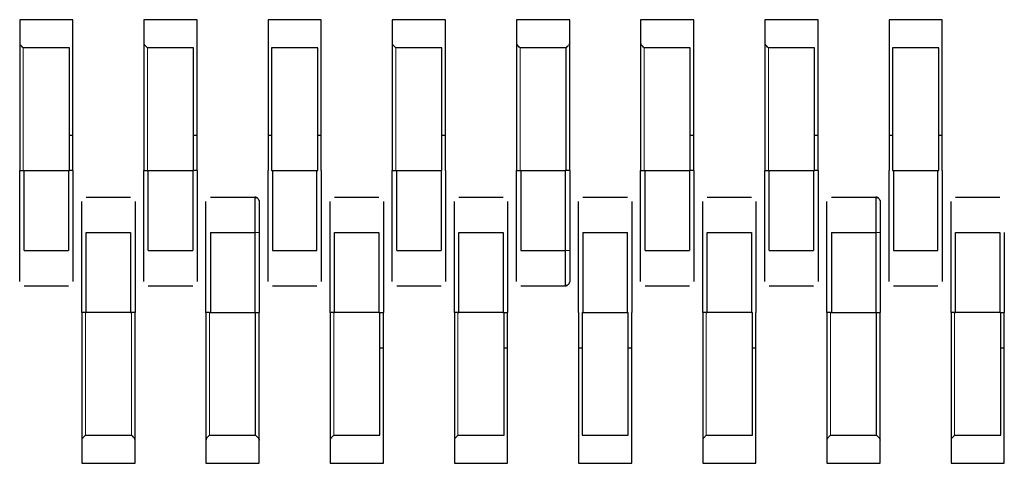
# Model space of a CAD drawing. Units: millimetres. Extents: x 2063 to 7267, y 2516 to 7047.
# Drawn here: x 2855 to 2866, y 6826 to 6831 of the extents above; entities that cross this region are included whole.
import ezdxf

# ---------------------------------------------------------------- set-up
doc = ezdxf.new("R2010")
doc.units = ezdxf.units.MM
doc.header["$LTSCALE"] = 20
doc.linetypes.add('PHANTOM', pattern=[12.7, 6.35, -1.27, 1.27, -1.27, 1.27, -1.27])

msp = doc.modelspace()

# ---------------------------------------------------------------- linework, layer by layer
at = {"color": 7, "linetype": 'Continuous', "lineweight": 25}
for p, q in [((2854.837, 6831.496), (2854.837, 6831.236)), ((2855.437, 6831.496), (2854.837, 6831.496)), ((2855.437, 6831.236), (2855.437, 6831.496)), ((2856.237, 6831.496), (2856.237, 6831.236)), ((2856.837, 6831.496), (2856.237, 6831.496)), ((2856.837, 6831.236), (2856.837, 6831.496)), ((2857.637, 6831.496), (2857.637, 6831.236)), ((2858.237, 6831.496), (2857.637, 6831.496)), ((2858.237, 6831.236), (2858.237, 6831.496)), ((2859.037, 6831.496), (2859.037, 6831.236)), ((2859.637, 6831.496), (2859.037, 6831.496)), ((2859.637, 6831.236), (2859.637, 6831.496)), ((2860.437, 6831.496), (2860.437, 6831.236)), ((2861.037, 6831.496), (2860.437, 6831.496)), ((2861.037, 6831.236), (2861.037, 6831.496)), ((2861.837, 6831.496), (2861.837, 6831.236)), ((2862.437, 6831.496), (2861.837, 6831.496)), ((2862.437, 6831.236), (2862.437, 6831.496)), ((2863.237, 6831.496), (2863.237, 6831.236)), ((2863.837, 6831.496), (2863.237, 6831.496)), ((2863.837, 6831.236), (2863.837, 6831.496)), ((2864.637, 6831.496), (2864.637, 6831.236)), ((2865.237, 6831.496), (2864.637, 6831.496)), ((2865.237, 6831.236), (2865.237, 6831.496)), ((2854.837, 6831.236), (2854.837, 6829.796)), ((2855.397, 6831.179), (2854.877, 6831.179)), ((2855.397, 6829.796), (2855.397, 6831.179)), ((2855.437, 6829.796), (2855.437, 6831.236)), ((2856.237, 6831.236), (2856.237, 6829.796)), ((2856.797, 6831.179), (2856.277, 6831.179)), ((2856.797, 6829.796), (2856.797, 6831.179)), ((2856.837, 6829.796), (2856.837, 6831.236)), ((2857.637, 6831.236), (2857.637, 6829.796)), ((2857.677, 6831.179), (2857.677, 6829.796)), ((2858.197, 6831.179), (2857.677, 6831.179)), ((2858.197, 6829.796), (2858.197, 6831.179)), ((2858.237, 6829.796), (2858.237, 6831.236)), ((2859.037, 6831.236), (2859.037, 6829.796)), ((2859.597, 6831.179), (2859.077, 6831.179)), ((2859.597, 6829.796), (2859.597, 6831.179)), ((2859.637, 6829.796), (2859.637, 6831.236)), ((2860.437, 6831.236), (2860.437, 6829.796)), ((2860.997, 6831.179), (2860.477, 6831.179)), ((2860.997, 6829.796), (2860.997, 6831.179)), ((2861.037, 6829.796), (2861.037, 6831.236)), ((2861.837, 6831.236), (2861.837, 6829.796)), ((2862.397, 6831.179), (2861.877, 6831.179)), ((2862.397, 6829.796), (2862.397, 6831.179)), ((2862.437, 6829.796), (2862.437, 6831.236)), ((2863.237, 6831.236), (2863.237, 6829.796)), ((2863.797, 6831.179), (2863.277, 6831.179)), ((2863.797, 6829.796), (2863.797, 6831.179)), ((2863.837, 6829.796), (2863.837, 6831.236)), ((2864.637, 6831.236), (2864.637, 6829.796)), ((2865.197, 6831.179), (2864.677, 6831.179)), ((2864.677, 6831.179), (2864.677, 6829.796)), ((2865.197, 6829.796), (2865.197, 6831.179)), ((2865.237, 6829.796), (2865.237, 6831.236)), ((2855.397, 6830.196), (2855.437, 6830.196)), ((2856.797, 6830.196), (2856.837, 6830.196)), ((2857.637, 6830.196), (2857.677, 6830.196)), ((2858.197, 6830.196), (2858.237, 6830.196)), ((2859.597, 6830.196), (2859.637, 6830.196)), ((2862.397, 6830.196), (2862.437, 6830.196)), ((2863.797, 6830.196), (2863.837, 6830.196)), ((2864.637, 6830.196), (2864.677, 6830.196)), ((2865.197, 6830.196), (2865.237, 6830.196)), ((2854.837, 6828.896), (2854.837, 6829.796)), ((2854.837, 6829.796), (2854.877, 6829.796)), ((2854.877, 6829.796), (2854.887, 6829.796)), ((2854.887, 6828.896), (2854.887, 6829.796)), ((2854.887, 6829.796), (2855.387, 6829.796)), ((2855.387, 6829.796), (2855.397, 6829.796)), ((2855.387, 6829.796), (2855.387, 6828.896)), ((2855.437, 6829.796), (2855.397, 6829.796)), ((2855.437, 6829.796), (2855.437, 6828.896)), ((2856.237, 6828.896), (2856.237, 6829.796)), ((2856.237, 6829.796), (2856.277, 6829.796)), ((2856.277, 6829.796), (2856.287, 6829.796)), ((2856.287, 6829.796), (2856.787, 6829.796)), ((2856.287, 6828.896), (2856.287, 6829.796)), ((2856.787, 6829.796), (2856.797, 6829.796)), ((2856.787, 6829.796), (2856.787, 6828.896)), ((2856.837, 6829.796), (2856.797, 6829.796)), ((2856.837, 6829.796), (2856.837, 6828.896)), ((2857.637, 6828.896), (2857.637, 6829.796)), ((2857.677, 6829.796), (2858.197, 6829.796)), ((2857.687, 6829.796), (2857.687, 6828.896)), ((2858.187, 6828.896), (2858.187, 6829.796)), ((2858.237, 6829.796), (2858.237, 6828.896)), ((2859.037, 6828.896), (2859.037, 6829.796)), ((2859.037, 6829.796), (2859.077, 6829.796)), ((2859.077, 6829.796), (2859.087, 6829.796)), ((2859.087, 6828.896), (2859.087, 6829.796)), ((2859.087, 6829.796), (2859.587, 6829.796)), ((2859.587, 6829.796), (2859.597, 6829.796)), ((2859.587, 6829.796), (2859.587, 6828.896)), ((2859.637, 6829.796), (2859.637, 6828.896)), ((2860.437, 6828.896), (2860.437, 6829.796)), ((2860.437, 6829.796), (2860.477, 6829.796)), ((2860.477, 6829.796), (2860.987, 6829.796)), ((2860.487, 6829.796), (2860.487, 6828.896)), ((2860.987, 6829.796), (2860.987, 6828.896)), ((2861.037, 6829.796), (2860.987, 6829.796)), ((2861.037, 6829.796), (2861.037, 6828.896)), ((2861.837, 6828.896), (2861.837, 6829.796)), ((2861.837, 6829.796), (2861.877, 6829.796)), ((2861.877, 6829.796), (2861.887, 6829.796)), ((2861.887, 6828.896), (2861.887, 6829.796)), ((2861.887, 6829.796), (2862.387, 6829.796)), ((2862.387, 6829.796), (2862.397, 6829.796)), ((2862.387, 6829.796), (2862.387, 6828.896)), ((2862.437, 6829.796), (2862.397, 6829.796)), ((2862.437, 6829.796), (2862.437, 6828.896)), ((2863.237, 6828.896), (2863.237, 6829.796)), ((2863.237, 6829.796), (2863.277, 6829.796)), ((2863.277, 6829.796), (2863.287, 6829.796)), ((2863.287, 6828.896), (2863.287, 6829.796)), ((2863.287, 6829.796), (2863.787, 6829.796)), ((2863.787, 6829.796), (2863.797, 6829.796)), ((2863.787, 6829.796), (2863.787, 6828.896)), ((2863.837, 6829.796), (2863.797, 6829.796)), ((2863.837, 6829.796), (2863.837, 6828.896)), ((2864.637, 6828.896), (2864.637, 6829.796)), ((2864.677, 6829.796), (2865.197, 6829.796)), ((2864.687, 6829.796), (2864.687, 6828.896)), ((2865.187, 6828.896), (2865.187, 6829.796)), ((2865.237, 6829.796), (2865.237, 6828.896)), ((2855.587, 6829.496), (2856.087, 6829.496)), ((2856.987, 6829.496), (2857.487, 6829.496)), ((2858.387, 6829.496), (2858.887, 6829.496)), ((2859.787, 6829.496), (2860.287, 6829.496)), ((2861.187, 6829.496), (2861.687, 6829.496)), ((2862.587, 6829.496), (2863.087, 6829.496)), ((2863.987, 6829.496), (2864.487, 6829.496)), ((2865.387, 6829.496), (2865.887, 6829.496)), ((2855.537, 6828.196), (2855.537, 6829.096)), ((2855.587, 6828.196), (2855.587, 6829.096)), ((2855.587, 6829.096), (2856.087, 6829.096)), ((2856.087, 6829.096), (2856.087, 6828.196)), ((2856.137, 6829.096), (2856.137, 6828.196)), ((2856.937, 6828.196), (2856.937, 6829.096)), ((2856.987, 6829.096), (2857.487, 6829.096)), ((2856.987, 6829.096), (2856.987, 6828.196)), ((2857.487, 6829.096), (2857.487, 6828.196)), ((2857.537, 6829.096), (2857.537, 6828.196)), ((2858.337, 6828.196), (2858.337, 6829.096)), ((2858.387, 6829.096), (2858.887, 6829.096)), ((2858.387, 6828.196), (2858.387, 6829.096)), ((2858.887, 6829.096), (2858.887, 6828.196)), ((2858.937, 6829.096), (2858.937, 6828.196)), ((2859.737, 6828.196), (2859.737, 6829.096)), ((2859.787, 6828.196), (2859.787, 6829.096)), ((2859.787, 6829.096), (2860.287, 6829.096)), ((2860.287, 6829.096), (2860.287, 6828.196)), ((2860.337, 6829.096), (2860.337, 6828.196)), ((2861.137, 6828.196), (2861.137, 6829.096)), ((2861.187, 6829.096), (2861.687, 6829.096)), ((2861.187, 6829.096), (2861.187, 6828.196)), ((2861.687, 6828.196), (2861.687, 6829.096)), ((2861.737, 6829.096), (2861.737, 6828.196)), ((2862.537, 6828.196), (2862.537, 6829.096)), ((2862.587, 6828.196), (2862.587, 6829.096)), ((2862.587, 6829.096), (2863.087, 6829.096)), ((2863.087, 6829.096), (2863.087, 6828.196)), ((2863.137, 6829.096), (2863.137, 6828.196)), ((2863.937, 6828.196), (2863.937, 6829.096)), ((2863.987, 6829.096), (2864.487, 6829.096)), ((2863.987, 6829.096), (2863.987, 6828.196)), ((2864.487, 6829.096), (2864.487, 6828.196)), ((2864.537, 6829.096), (2864.537, 6828.196)), ((2865.337, 6828.196), (2865.337, 6829.096)), ((2865.387, 6829.096), (2865.887, 6829.096)), ((2865.387, 6828.196), (2865.387, 6829.096)), ((2865.887, 6829.096), (2865.887, 6828.196)), ((2865.937, 6829.096), (2865.937, 6828.196)), ((2854.887, 6828.896), (2855.387, 6828.896)), ((2856.287, 6828.896), (2856.787, 6828.896)), ((2857.687, 6828.896), (2858.187, 6828.896)), ((2859.087, 6828.896), (2859.587, 6828.896)), ((2860.487, 6828.896), (2860.987, 6828.896)), ((2861.887, 6828.896), (2862.387, 6828.896)), ((2863.287, 6828.896), (2863.787, 6828.896)), ((2864.687, 6828.896), (2865.187, 6828.896)), ((2854.887, 6828.496), (2855.387, 6828.496)), ((2856.287, 6828.496), (2856.787, 6828.496)), ((2857.687, 6828.496), (2858.187, 6828.496)), ((2859.087, 6828.496), (2859.587, 6828.496)), ((2860.487, 6828.496), (2860.987, 6828.496)), ((2861.887, 6828.496), (2862.387, 6828.496)), ((2863.287, 6828.496), (2863.787, 6828.496)), ((2864.687, 6828.496), (2865.187, 6828.496)), ((2855.537, 6828.196), (2855.537, 6826.756)), ((2855.577, 6828.196), (2855.537, 6828.196)), ((2855.577, 6828.196), (2855.587, 6828.196)), ((2856.087, 6828.196), (2855.587, 6828.196)), ((2856.087, 6828.196), (2856.097, 6828.196)), ((2856.137, 6828.196), (2856.097, 6828.196)), ((2856.137, 6826.756), (2856.137, 6828.196)), ((2856.937, 6828.196), (2856.937, 6826.756)), ((2856.977, 6828.196), (2856.937, 6828.196)), ((2856.977, 6828.196), (2857.487, 6828.196)), ((2857.487, 6828.196), (2857.537, 6828.196)), ((2857.497, 6826.813), (2857.497, 6828.196)), ((2857.537, 6826.756), (2857.537, 6828.196)), ((2858.337, 6828.196), (2858.337, 6826.756)), ((2858.377, 6828.196), (2858.337, 6828.196)), ((2858.377, 6828.196), (2858.387, 6828.196)), ((2858.887, 6828.196), (2858.387, 6828.196)), ((2858.887, 6828.196), (2858.897, 6828.196)), ((2858.897, 6826.813), (2858.897, 6828.196)), ((2858.897, 6828.196), (2858.937, 6828.196)), ((2858.937, 6826.756), (2858.937, 6828.196)), ((2859.737, 6828.196), (2859.737, 6826.756)), ((2859.777, 6828.196), (2859.737, 6828.196)), ((2859.777, 6828.196), (2859.787, 6828.196)), ((2860.287, 6828.196), (2859.787, 6828.196)), ((2860.287, 6828.196), (2860.297, 6828.196)), ((2860.297, 6826.813), (2860.297, 6828.196)), ((2860.297, 6828.196), (2860.337, 6828.196)), ((2860.337, 6826.756), (2860.337, 6828.196)), ((2861.137, 6828.196), (2861.137, 6826.756)), ((2861.177, 6828.196), (2861.697, 6828.196)), ((2861.177, 6828.196), (2861.177, 6826.813)), ((2861.697, 6826.813), (2861.697, 6828.196)), ((2861.737, 6826.756), (2861.737, 6828.196)), ((2862.537, 6828.196), (2862.537, 6826.756)), ((2862.577, 6828.196), (2862.537, 6828.196)), ((2862.577, 6828.196), (2862.587, 6828.196)), ((2863.087, 6828.196), (2862.587, 6828.196)), ((2863.087, 6828.196), (2863.097, 6828.196)), ((2863.097, 6826.813), (2863.097, 6828.196)), ((2863.137, 6826.756), (2863.137, 6828.196)), ((2863.937, 6828.196), (2863.937, 6826.756)), ((2863.977, 6828.196), (2863.937, 6828.196)), ((2863.977, 6828.196), (2864.487, 6828.196)), ((2864.487, 6828.196), (2864.537, 6828.196)), ((2864.497, 6826.813), (2864.497, 6828.196)), ((2864.537, 6826.756), (2864.537, 6828.196)), ((2865.337, 6828.196), (2865.337, 6826.756)), ((2865.377, 6828.196), (2865.337, 6828.196)), ((2865.377, 6828.196), (2865.387, 6828.196)), ((2865.887, 6828.196), (2865.387, 6828.196)), ((2865.887, 6828.196), (2865.897, 6828.196)), ((2865.897, 6826.813), (2865.897, 6828.196)), ((2865.897, 6828.196), (2865.937, 6828.196)), ((2865.937, 6826.756), (2865.937, 6828.196)), ((2858.897, 6827.796), (2858.937, 6827.796)), ((2860.297, 6827.796), (2860.337, 6827.796)), ((2861.137, 6827.796), (2861.177, 6827.796)), ((2861.697, 6827.796), (2861.737, 6827.796)), ((2863.097, 6827.796), (2863.137, 6827.796)), ((2865.897, 6827.796), (2865.937, 6827.796)), ((2855.537, 6826.756), (2855.537, 6826.496)), ((2855.577, 6826.813), (2856.097, 6826.813)), ((2856.137, 6826.496), (2856.137, 6826.756)), ((2856.937, 6826.756), (2856.937, 6826.496)), ((2856.977, 6826.813), (2857.497, 6826.813)), ((2857.537, 6826.496), (2857.537, 6826.756)), ((2858.337, 6826.756), (2858.337, 6826.496)), ((2858.377, 6826.813), (2858.897, 6826.813)), ((2858.937, 6826.496), (2858.937, 6826.756)), ((2859.737, 6826.756), (2859.737, 6826.496)), ((2859.777, 6826.813), (2860.297, 6826.813)), ((2860.337, 6826.496), (2860.337, 6826.756)), ((2861.137, 6826.756), (2861.137, 6826.496)), ((2861.177, 6826.813), (2861.697, 6826.813)), ((2861.737, 6826.496), (2861.737, 6826.756)), ((2862.537, 6826.756), (2862.537, 6826.496)), ((2862.577, 6826.813), (2863.097, 6826.813)), ((2863.137, 6826.496), (2863.137, 6826.756)), ((2863.937, 6826.756), (2863.937, 6826.496)), ((2863.977, 6826.813), (2864.497, 6826.813)), ((2864.537, 6826.496), (2864.537, 6826.756)), ((2865.337, 6826.756), (2865.337, 6826.496)), ((2865.377, 6826.813), (2865.897, 6826.813)), ((2865.937, 6826.496), (2865.937, 6826.756)), ((2855.537, 6826.496), (2856.137, 6826.496)), ((2856.937, 6826.496), (2857.537, 6826.496)), ((2858.337, 6826.496), (2858.937, 6826.496)), ((2859.737, 6826.496), (2860.337, 6826.496)), ((2861.137, 6826.496), (2861.737, 6826.496)), ((2862.537, 6826.496), (2863.137, 6826.496)), ((2863.937, 6826.496), (2864.537, 6826.496)), ((2865.337, 6826.496), (2865.937, 6826.496))]:
    msp.add_line(p, q, dxfattribs=at)
at = {"color": 1, "linetype": 'PHANTOM', "lineweight": 18}
for p, q in [((2854.877, 6831.179), (2854.877, 6829.796)), ((2856.277, 6831.179), (2856.277, 6829.796)), ((2859.077, 6831.179), (2859.077, 6829.796)), ((2860.477, 6831.179), (2860.477, 6829.796)), ((2861.877, 6831.179), (2861.877, 6829.796)), ((2863.277, 6831.179), (2863.277, 6829.796)), ((2857.537, 6829.096), (2857.487, 6829.096)), ((2864.537, 6829.096), (2864.487, 6829.096)), ((2860.987, 6828.896), (2861.037, 6828.896)), ((2855.577, 6828.196), (2855.577, 6826.813)), ((2856.097, 6826.813), (2856.097, 6828.196)), ((2856.977, 6828.196), (2856.977, 6826.813)), ((2858.377, 6828.196), (2858.377, 6826.813)), ((2859.777, 6828.196), (2859.777, 6826.813)), ((2862.577, 6828.196), (2862.577, 6826.813)), ((2863.977, 6828.196), (2863.977, 6826.813)), ((2865.377, 6828.196), (2865.377, 6826.813))]:
    msp.add_line(p, q, dxfattribs=at)
at = {"color": 7, "linetype": 'Continuous', "lineweight": 25, "flags": 128}
for points in [[(2857.534, 6829.464), (2857.536, 6829.456), (2857.537, 6829.446)], [(2864.534, 6829.464), (2864.536, 6829.456), (2864.537, 6829.446)], [(2861.037, 6828.546), (2861.036, 6828.536), (2861.033, 6828.528)]]:
    msp.add_lwpolyline(points, dxfattribs=at)
at = {"color": 7, "linetype": 'Continuous', "lineweight": 25}
for centre, start, end in [((2857.487, 6829.446), 39.6996, 90), ((2864.487, 6829.446), 39.6996, 90), ((2860.987, 6828.546), 270, 319.6787)]:
    msp.add_arc(centre, 0.05, start, end, dxfattribs=at)
for points, knots in [([(2854.837, 6831.236), (2854.837, 6831.23), (2854.838, 6831.22), (2854.845, 6831.212), (2854.848, 6831.208)], [0, 0, 0, 0, 0.559953, 1, 1, 1, 1]), ([(2854.877, 6831.179), (2854.871, 6831.185), (2854.861, 6831.195), (2854.852, 6831.204), (2854.848, 6831.208)], [0, 0, 0, 0, 0.55996, 1, 1, 1, 1]), ([(2856.237, 6831.236), (2856.237, 6831.23), (2856.238, 6831.22), (2856.245, 6831.212), (2856.248, 6831.208)], [0, 0, 0, 0, 0.559953, 1, 1, 1, 1]), ([(2856.277, 6831.179), (2856.271, 6831.185), (2856.261, 6831.195), (2856.252, 6831.204), (2856.248, 6831.208)], [0, 0, 0, 0, 0.55996, 1, 1, 1, 1]), ([(2859.037, 6831.236), (2859.037, 6831.23), (2859.038, 6831.22), (2859.045, 6831.212), (2859.048, 6831.208)], [0, 0, 0, 0, 0.559953, 1, 1, 1, 1]), ([(2859.077, 6831.179), (2859.071, 6831.185), (2859.061, 6831.195), (2859.052, 6831.204), (2859.048, 6831.208)], [0, 0, 0, 0, 0.55996, 1, 1, 1, 1]), ([(2860.437, 6831.236), (2860.437, 6831.23), (2860.438, 6831.22), (2860.445, 6831.212), (2860.448, 6831.208)], [0, 0, 0, 0, 0.559953, 1, 1, 1, 1]), ([(2860.477, 6831.179), (2860.471, 6831.185), (2860.461, 6831.195), (2860.452, 6831.204), (2860.448, 6831.208)], [0, 0, 0, 0, 0.55996, 1, 1, 1, 1]), ([(2860.997, 6831.179), (2861.002, 6831.185), (2861.012, 6831.195), (2861.021, 6831.204), (2861.025, 6831.208)], [0, 0, 0, 0, 0.55996, 1, 1, 1, 1]), ([(2861.037, 6831.236), (2861.036, 6831.23), (2861.035, 6831.22), (2861.028, 6831.212), (2861.025, 6831.208)], [0, 0, 0, 0, 0.559953, 1, 1, 1, 1]), ([(2861.837, 6831.236), (2861.837, 6831.23), (2861.838, 6831.22), (2861.845, 6831.212), (2861.848, 6831.208)], [0, 0, 0, 0, 0.559953, 1, 1, 1, 1]), ([(2861.877, 6831.179), (2861.871, 6831.185), (2861.861, 6831.195), (2861.852, 6831.204), (2861.848, 6831.208)], [0, 0, 0, 0, 0.55996, 1, 1, 1, 1]), ([(2863.237, 6831.236), (2863.237, 6831.23), (2863.238, 6831.22), (2863.245, 6831.212), (2863.248, 6831.208)], [0, 0, 0, 0, 0.559953, 1, 1, 1, 1]), ([(2863.277, 6831.179), (2863.271, 6831.185), (2863.261, 6831.195), (2863.252, 6831.204), (2863.248, 6831.208)], [0, 0, 0, 0, 0.55996, 1, 1, 1, 1]), ([(2855.537, 6829.096), (2855.537, 6829.147), (2855.537, 6829.25), (2855.537, 6829.365), (2855.537, 6829.434), (2855.537, 6829.442), (2855.537, 6829.446)], [0, 0, 0, 0, 0.279639, 0.559154, 0.779636, 1, 1, 1, 1]), ([(2856.137, 6829.446), (2856.137, 6829.439), (2856.137, 6829.426), (2856.137, 6829.333), (2856.137, 6829.217), (2856.137, 6829.136), (2856.137, 6829.096)], [0, 0, 0, 0, 0.279639, 0.559154, 0.779636, 1, 1, 1, 1]), ([(2856.937, 6829.096), (2856.937, 6829.147), (2856.937, 6829.25), (2856.937, 6829.365), (2856.937, 6829.434), (2856.937, 6829.442), (2856.937, 6829.446)], [0, 0, 0, 0, 0.279639, 0.559154, 0.779636, 1, 1, 1, 1]), ([(2857.487, 6829.496), (2857.487, 6829.49), (2857.487, 6829.478), (2857.487, 6829.386), (2857.487, 6829.275), (2857.487, 6829.175), (2857.487, 6829.122), (2857.487, 6829.096)], [0, 0, 0, 0, 0.249669, 0.499363, 0.749074, 0.874536, 1, 1, 1, 1]), ([(2857.534, 6829.463), (2857.531, 6829.468), (2857.527, 6829.477), (2857.515, 6829.487), (2857.501, 6829.491), (2857.491, 6829.489), (2857.487, 6829.488)], [0, 0, 0, 0, 0.246452, 0.499086, 0.751998, 1, 1, 1, 1]), ([(2857.537, 6829.446), (2857.537, 6829.439), (2857.537, 6829.426), (2857.537, 6829.333), (2857.537, 6829.217), (2857.537, 6829.136), (2857.537, 6829.096)], [0, 0, 0, 0, 0.279639, 0.559154, 0.779636, 1, 1, 1, 1]), ([(2858.337, 6829.096), (2858.337, 6829.147), (2858.337, 6829.25), (2858.337, 6829.365), (2858.337, 6829.434), (2858.337, 6829.442), (2858.337, 6829.446)], [0, 0, 0, 0, 0.279639, 0.559154, 0.779636, 1, 1, 1, 1]), ([(2858.937, 6829.446), (2858.937, 6829.439), (2858.937, 6829.426), (2858.937, 6829.333), (2858.937, 6829.217), (2858.937, 6829.136), (2858.937, 6829.096)], [0, 0, 0, 0, 0.279639, 0.559154, 0.779636, 1, 1, 1, 1]), ([(2859.737, 6829.096), (2859.737, 6829.147), (2859.737, 6829.25), (2859.737, 6829.365), (2859.737, 6829.434), (2859.737, 6829.442), (2859.737, 6829.446)], [0, 0, 0, 0, 0.279639, 0.559154, 0.779636, 1, 1, 1, 1]), ([(2860.337, 6829.446), (2860.337, 6829.439), (2860.337, 6829.426), (2860.337, 6829.333), (2860.337, 6829.217), (2860.337, 6829.136), (2860.337, 6829.096)], [0, 0, 0, 0, 0.279639, 0.559154, 0.779636, 1, 1, 1, 1]), ([(2861.137, 6829.096), (2861.137, 6829.147), (2861.137, 6829.25), (2861.137, 6829.365), (2861.137, 6829.434), (2861.137, 6829.442), (2861.137, 6829.446)], [0, 0, 0, 0, 0.279639, 0.559154, 0.779636, 1, 1, 1, 1]), ([(2861.737, 6829.446), (2861.737, 6829.439), (2861.737, 6829.426), (2861.737, 6829.333), (2861.737, 6829.217), (2861.737, 6829.136), (2861.737, 6829.096)], [0, 0, 0, 0, 0.279639, 0.559154, 0.779636, 1, 1, 1, 1]), ([(2862.537, 6829.096), (2862.537, 6829.147), (2862.537, 6829.25), (2862.537, 6829.365), (2862.537, 6829.434), (2862.537, 6829.442), (2862.537, 6829.446)], [0, 0, 0, 0, 0.279639, 0.559154, 0.779636, 1, 1, 1, 1]), ([(2863.137, 6829.446), (2863.137, 6829.439), (2863.137, 6829.426), (2863.137, 6829.333), (2863.137, 6829.217), (2863.137, 6829.136), (2863.137, 6829.096)], [0, 0, 0, 0, 0.279639, 0.559154, 0.779636, 1, 1, 1, 1]), ([(2863.937, 6829.096), (2863.937, 6829.147), (2863.937, 6829.25), (2863.937, 6829.365), (2863.937, 6829.434), (2863.937, 6829.442), (2863.937, 6829.446)], [0, 0, 0, 0, 0.279639, 0.559154, 0.779636, 1, 1, 1, 1]), ([(2864.487, 6829.496), (2864.487, 6829.49), (2864.487, 6829.478), (2864.487, 6829.386), (2864.487, 6829.275), (2864.487, 6829.175), (2864.487, 6829.122), (2864.487, 6829.096)], [0, 0, 0, 0, 0.249669, 0.499363, 0.749074, 0.874536, 1, 1, 1, 1]), ([(2864.534, 6829.463), (2864.531, 6829.468), (2864.527, 6829.477), (2864.515, 6829.487), (2864.501, 6829.491), (2864.491, 6829.489), (2864.487, 6829.488)], [0, 0, 0, 0, 0.246452, 0.499086, 0.751998, 1, 1, 1, 1]), ([(2864.537, 6829.446), (2864.537, 6829.439), (2864.537, 6829.426), (2864.537, 6829.333), (2864.537, 6829.217), (2864.537, 6829.136), (2864.537, 6829.096)], [0, 0, 0, 0, 0.279639, 0.559154, 0.779636, 1, 1, 1, 1]), ([(2865.337, 6829.096), (2865.337, 6829.147), (2865.337, 6829.25), (2865.337, 6829.365), (2865.337, 6829.434), (2865.337, 6829.442), (2865.337, 6829.446)], [0, 0, 0, 0, 0.279639, 0.559154, 0.779636, 1, 1, 1, 1]), ([(2854.837, 6828.546), (2854.837, 6828.553), (2854.837, 6828.566), (2854.837, 6828.66), (2854.837, 6828.775), (2854.837, 6828.856), (2854.837, 6828.896)], [0, 0, 0, 0, 0.2796386, 0.559154, 0.7796358, 1, 1, 1, 1]), ([(2855.437, 6828.896), (2855.437, 6828.845), (2855.437, 6828.742), (2855.437, 6828.627), (2855.437, 6828.558), (2855.437, 6828.55), (2855.437, 6828.546)], [0, 0, 0, 0, 0.279639, 0.559154, 0.779636, 1, 1, 1, 1]), ([(2856.237, 6828.546), (2856.237, 6828.553), (2856.237, 6828.566), (2856.237, 6828.66), (2856.237, 6828.775), (2856.237, 6828.856), (2856.237, 6828.896)], [0, 0, 0, 0, 0.2796386, 0.559154, 0.7796358, 1, 1, 1, 1]), ([(2856.837, 6828.896), (2856.837, 6828.845), (2856.837, 6828.742), (2856.837, 6828.627), (2856.837, 6828.558), (2856.837, 6828.55), (2856.837, 6828.546)], [0, 0, 0, 0, 0.279639, 0.559154, 0.779636, 1, 1, 1, 1]), ([(2857.637, 6828.546), (2857.637, 6828.553), (2857.637, 6828.566), (2857.637, 6828.66), (2857.637, 6828.775), (2857.637, 6828.856), (2857.637, 6828.896)], [0, 0, 0, 0, 0.2796386, 0.559154, 0.7796358, 1, 1, 1, 1]), ([(2858.237, 6828.896), (2858.237, 6828.845), (2858.237, 6828.742), (2858.237, 6828.627), (2858.237, 6828.558), (2858.237, 6828.55), (2858.237, 6828.546)], [0, 0, 0, 0, 0.279639, 0.559154, 0.779636, 1, 1, 1, 1]), ([(2859.037, 6828.546), (2859.037, 6828.553), (2859.037, 6828.566), (2859.037, 6828.66), (2859.037, 6828.775), (2859.037, 6828.856), (2859.037, 6828.896)], [0, 0, 0, 0, 0.2796386, 0.559154, 0.7796358, 1, 1, 1, 1]), ([(2859.637, 6828.896), (2859.637, 6828.845), (2859.637, 6828.742), (2859.637, 6828.627), (2859.637, 6828.558), (2859.637, 6828.55), (2859.637, 6828.546)], [0, 0, 0, 0, 0.279639, 0.559154, 0.779636, 1, 1, 1, 1]), ([(2860.437, 6828.546), (2860.437, 6828.553), (2860.437, 6828.566), (2860.437, 6828.66), (2860.437, 6828.775), (2860.437, 6828.856), (2860.437, 6828.896)], [0, 0, 0, 0, 0.2796386, 0.559154, 0.7796358, 1, 1, 1, 1]), ([(2860.987, 6828.896), (2860.987, 6828.844), (2860.987, 6828.739), (2860.987, 6828.605), (2860.987, 6828.532), (2860.987, 6828.5), (2860.987, 6828.497), (2860.987, 6828.496)], [0, 0, 0, 0, 0.249669, 0.499363, 0.749074, 0.874536, 1, 1, 1, 1]), ([(2861.037, 6828.896), (2861.037, 6828.845), (2861.037, 6828.742), (2861.037, 6828.627), (2861.037, 6828.558), (2861.037, 6828.55), (2861.037, 6828.546)], [0, 0, 0, 0, 0.279639, 0.559154, 0.779636, 1, 1, 1, 1]), ([(2861.837, 6828.546), (2861.837, 6828.553), (2861.837, 6828.566), (2861.837, 6828.66), (2861.837, 6828.775), (2861.837, 6828.856), (2861.837, 6828.896)], [0, 0, 0, 0, 0.2796386, 0.559154, 0.7796358, 1, 1, 1, 1]), ([(2862.437, 6828.896), (2862.437, 6828.845), (2862.437, 6828.742), (2862.437, 6828.627), (2862.437, 6828.558), (2862.437, 6828.55), (2862.437, 6828.546)], [0, 0, 0, 0, 0.279639, 0.559154, 0.779636, 1, 1, 1, 1]), ([(2863.237, 6828.546), (2863.237, 6828.553), (2863.237, 6828.566), (2863.237, 6828.66), (2863.237, 6828.775), (2863.237, 6828.856), (2863.237, 6828.896)], [0, 0, 0, 0, 0.2796386, 0.559154, 0.7796358, 1, 1, 1, 1]), ([(2863.837, 6828.896), (2863.837, 6828.845), (2863.837, 6828.742), (2863.837, 6828.627), (2863.837, 6828.558), (2863.837, 6828.55), (2863.837, 6828.546)], [0, 0, 0, 0, 0.279639, 0.559154, 0.779636, 1, 1, 1, 1]), ([(2864.637, 6828.546), (2864.637, 6828.553), (2864.637, 6828.566), (2864.637, 6828.66), (2864.637, 6828.775), (2864.637, 6828.856), (2864.637, 6828.896)], [0, 0, 0, 0, 0.2796386, 0.559154, 0.7796358, 1, 1, 1, 1]), ([(2865.237, 6828.896), (2865.237, 6828.845), (2865.237, 6828.742), (2865.237, 6828.627), (2865.237, 6828.558), (2865.237, 6828.55), (2865.237, 6828.546)], [0, 0, 0, 0, 0.279639, 0.559154, 0.779636, 1, 1, 1, 1]), ([(2860.987, 6828.504), (2860.991, 6828.503), (2861.001, 6828.501), (2861.015, 6828.506), (2861.027, 6828.515), (2861.031, 6828.524), (2861.034, 6828.529)], [0, 0, 0, 0, 0.247899, 0.50078, 0.753453, 1, 1, 1, 1]), ([(2855.548, 6826.784), (2855.545, 6826.779), (2855.538, 6826.771), (2855.537, 6826.76), (2855.537, 6826.756)], [0, 0, 0, 0, 0.5591673, 1, 1, 1, 1]), ([(2855.548, 6826.784), (2855.553, 6826.789), (2855.562, 6826.798), (2855.572, 6826.808), (2855.577, 6826.813)], [0, 0, 0, 0, 0.5591598, 1, 1, 1, 1]), ([(2856.097, 6826.813), (2856.102, 6826.807), (2856.112, 6826.797), (2856.121, 6826.788), (2856.125, 6826.784)], [0, 0, 0, 0, 0.55996, 1, 1, 1, 1]), ([(2856.137, 6826.756), (2856.136, 6826.762), (2856.135, 6826.772), (2856.128, 6826.78), (2856.125, 6826.784)], [0, 0, 0, 0, 0.559953, 1, 1, 1, 1]), ([(2856.948, 6826.784), (2856.945, 6826.779), (2856.938, 6826.771), (2856.937, 6826.76), (2856.937, 6826.756)], [0, 0, 0, 0, 0.559167, 1, 1, 1, 1]), ([(2856.948, 6826.784), (2856.953, 6826.789), (2856.962, 6826.798), (2856.972, 6826.808), (2856.977, 6826.813)], [0, 0, 0, 0, 0.55916, 1, 1, 1, 1]), ([(2857.525, 6826.784), (2857.52, 6826.789), (2857.511, 6826.798), (2857.501, 6826.808), (2857.497, 6826.813)], [0, 0, 0, 0, 0.55916, 1, 1, 1, 1]), ([(2857.525, 6826.784), (2857.529, 6826.779), (2857.536, 6826.771), (2857.536, 6826.76), (2857.537, 6826.756)], [0, 0, 0, 0, 0.559167, 1, 1, 1, 1]), ([(2858.348, 6826.784), (2858.345, 6826.779), (2858.338, 6826.771), (2858.337, 6826.76), (2858.337, 6826.756)], [0, 0, 0, 0, 0.559167, 1, 1, 1, 1]), ([(2858.348, 6826.784), (2858.353, 6826.789), (2858.362, 6826.798), (2858.372, 6826.808), (2858.377, 6826.813)], [0, 0, 0, 0, 0.5591598, 1, 1, 1, 1]), ([(2859.748, 6826.784), (2859.745, 6826.779), (2859.738, 6826.771), (2859.737, 6826.76), (2859.737, 6826.756)], [0, 0, 0, 0, 0.559167, 1, 1, 1, 1]), ([(2859.748, 6826.784), (2859.753, 6826.789), (2859.762, 6826.798), (2859.772, 6826.808), (2859.777, 6826.813)], [0, 0, 0, 0, 0.5591598, 1, 1, 1, 1]), ([(2862.548, 6826.784), (2862.545, 6826.779), (2862.538, 6826.771), (2862.537, 6826.76), (2862.537, 6826.756)], [0, 0, 0, 0, 0.559167, 1, 1, 1, 1]), ([(2862.548, 6826.784), (2862.553, 6826.789), (2862.562, 6826.798), (2862.572, 6826.808), (2862.577, 6826.813)], [0, 0, 0, 0, 0.55916, 1, 1, 1, 1]), ([(2863.948, 6826.784), (2863.945, 6826.779), (2863.938, 6826.771), (2863.937, 6826.76), (2863.937, 6826.756)], [0, 0, 0, 0, 0.559167, 1, 1, 1, 1]), ([(2863.948, 6826.784), (2863.953, 6826.789), (2863.962, 6826.798), (2863.972, 6826.808), (2863.977, 6826.813)], [0, 0, 0, 0, 0.55916, 1, 1, 1, 1]), ([(2864.525, 6826.784), (2864.52, 6826.789), (2864.511, 6826.798), (2864.501, 6826.808), (2864.497, 6826.813)], [0, 0, 0, 0, 0.55916, 1, 1, 1, 1]), ([(2864.525, 6826.784), (2864.529, 6826.779), (2864.536, 6826.771), (2864.536, 6826.76), (2864.537, 6826.756)], [0, 0, 0, 0, 0.559167, 1, 1, 1, 1]), ([(2865.348, 6826.784), (2865.345, 6826.779), (2865.338, 6826.771), (2865.337, 6826.76), (2865.337, 6826.756)], [0, 0, 0, 0, 0.5591673, 1, 1, 1, 1]), ([(2865.348, 6826.784), (2865.353, 6826.789), (2865.362, 6826.798), (2865.372, 6826.808), (2865.377, 6826.813)], [0, 0, 0, 0, 0.55916, 1, 1, 1, 1])]:
    msp.add_open_spline(points, degree=3, knots=knots, dxfattribs=at)

doc.saveas('drawing.dxf')
